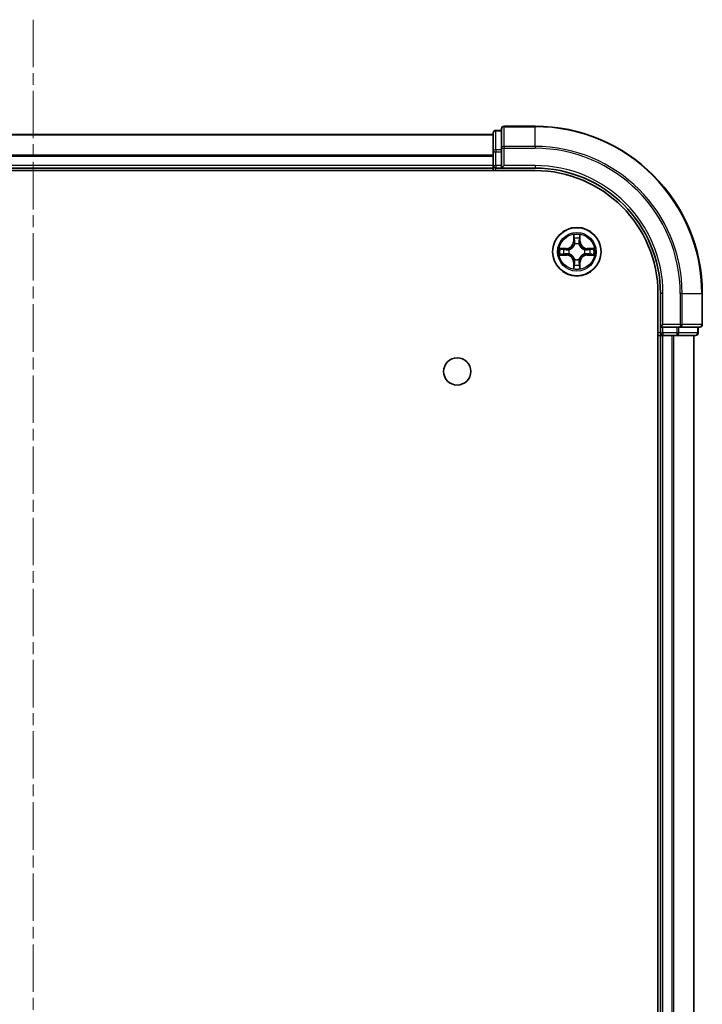
# Model space of a CAD drawing. Units: millimetres. Extents: x 0 to 6968, y 0 to 1405.
# Drawn here: x 1761 to 1843, y 348 to 466 of the extents above; entities that cross this region are included whole.
import ezdxf

# ---------------------------------------------------------------- set-up
doc = ezdxf.new("R2010")
doc.units = ezdxf.units.MM
doc.linetypes.add('CHAIN', pattern=[0.3543, 0.2362, -0.0295, 0.0591, -0.0295])
doc.layers.add('Centerline (ISO)', color=7, linetype='Continuous', lineweight=18, true_color=0x80ffff)
doc.layers.add('Visible (ISO)', color=7, linetype='Continuous', lineweight=35)
doc.layers.add('Visible Narrow (ISO)', color=7, linetype='Continuous', lineweight=25)

msp = doc.modelspace()

# ---------------------------------------------------------------- linework, layer by layer
at = {"layer": 'Centerline (ISO)', "linetype": 'CHAIN', "ltscale": 23.990969}
msp.add_line((1762.5781, 465.5705), (1762.5781, 9.4527), dxfattribs=at)
at = {"layer": 'Visible (ISO)'}
for p, q in [((1817.5781, 451.8433), (1707.5781, 451.8433)), ((1817.5781, 452.0433), (1817.5781, 449.8019)), ((1818.5781, 452.3433), (1817.8781, 452.3433)), ((1818.5781, 452.5433), (1818.5781, 450.2028)), ((1822.5781, 452.8433), (1818.8781, 452.8433)), ((1817.5781, 449.8019), (1817.5781, 448.1433)), ((1818.5781, 450.2028), (1818.5781, 449.8019)), ((1818.5781, 448.1433), (1818.5781, 449.8019)), ((1702.5781, 447.5433), (1822.5781, 447.5433)), ((1707.5781, 447.8433), (1817.5781, 447.8433)), ((1817.5781, 448.1433), (1817.5781, 447.8433)), ((1817.5781, 447.8433), (1817.5781, 447.5433)), ((1817.8781, 447.8433), (1818.5781, 447.8433)), ((1818.5781, 447.8433), (1818.8781, 448.1433)), ((1818.5781, 448.1433), (1818.5781, 447.8433)), ((1818.5781, 447.8433), (1822.5781, 447.8433)), ((1837.2781, 432.8433), (1837.2781, 42.8433)), ((1837.5781, 432.8433), (1837.5781, 428.8433)), ((1842.5781, 429.1433), (1842.5781, 432.8433)), ((1837.8781, 429.1433), (1837.5781, 428.8433)), ((1837.5781, 428.8433), (1837.5781, 428.1433)), ((1837.5781, 428.8433), (1837.8781, 428.8433)), ((1839.5367, 428.8433), (1837.8781, 428.8433)), ((1839.5367, 428.8433), (1839.9376, 428.8433)), ((1839.9376, 428.8433), (1842.2781, 428.8433)), ((1842.0781, 428.1433), (1842.0781, 428.8433)), ((1837.2781, 427.8433), (1837.5781, 427.8433)), ((1837.5781, 427.8433), (1837.8781, 427.8433)), ((1837.5781, 427.8433), (1837.5781, 47.8433)), ((1837.8781, 427.8433), (1838.9376, 427.8433)), ((1838.9376, 427.8433), (1839.1612, 427.8433)), ((1839.1612, 427.8433), (1839.5367, 427.8433)), ((1839.5367, 427.8433), (1841.7781, 427.8433)), ((1841.5781, 47.8433), (1841.5781, 427.8433))]:
    msp.add_line(p, q, dxfattribs=at)
for centre, radius in [((1827.5781, 437.8433), 2.9), ((1813.2781, 423.5433), 1.621)]:
    msp.add_circle(centre, radius, dxfattribs=at)
for centre, radius, start, end in [((1817.8781, 452.0433), 0.3, 90, 180), ((1818.8781, 452.5433), 0.3, 90, 180), ((1822.5781, 432.8433), 20, 0, 90), ((1817.8781, 448.1433), 0.3, 180, 270), ((1822.5781, 432.8433), 15, 0, 90), ((1822.5781, 432.8433), 14.7, 0, 90), ((1842.2781, 429.1433), 0.3, 270, 0), ((1837.8781, 428.1433), 0.3, 180, 270), ((1841.7781, 428.1433), 0.3, 270, 0)]:
    msp.add_arc(centre, radius, start, end, dxfattribs=at)
at = {"layer": 'Visible Narrow (ISO)'}
for p, q in [((1707.5781, 451.7969), (1817.5781, 451.7969)), ((1817.8781, 452.3433), (1817.8781, 452.2738)), ((1817.8781, 450.0324), (1817.8781, 452.2738)), ((1817.8781, 452.2738), (1818.5781, 452.2738)), ((1818.8781, 452.8433), (1818.8781, 452.7738)), ((1818.8781, 452.7738), (1822.5781, 452.7738)), ((1818.8781, 450.4332), (1818.8781, 452.7738)), ((1822.5781, 452.7738), (1822.5781, 452.8433)), ((1822.5781, 450.4332), (1822.5781, 452.7738)), ((1817.5781, 449.4033), (1707.5781, 449.4033)), ((1817.5781, 449.8019), (1817.8781, 449.8019)), ((1817.8781, 450.0324), (1817.8781, 449.8019)), ((1818.5781, 450.0324), (1817.8781, 450.0324)), ((1817.8781, 448.1433), (1817.8781, 449.8019)), ((1817.8781, 449.8019), (1818.5781, 449.8019)), ((1818.5781, 450.2028), (1818.8781, 450.2028)), ((1822.5781, 450.4332), (1818.8781, 450.4332)), ((1818.8781, 450.4332), (1818.8781, 450.2028)), ((1818.8781, 450.2028), (1822.5781, 450.2028)), ((1818.8781, 448.1433), (1818.8781, 450.2028)), ((1822.5781, 450.4332), (1822.5781, 450.2028)), ((1707.5781, 449.2496), (1817.5781, 449.2496)), ((1817.5781, 448.1433), (1707.5781, 448.1433)), ((1817.5781, 448.1433), (1817.8781, 448.1433)), ((1817.8781, 448.1433), (1817.8781, 447.8433)), ((1818.5781, 448.1433), (1817.8781, 448.1433)), ((1817.8781, 447.5433), (1817.8781, 447.8433)), ((1822.5781, 448.1433), (1818.8781, 448.1433)), ((1822.5781, 448.1433), (1822.5781, 447.8433)), ((1827.1876, 439.866), (1827.174, 439.0865)), ((1827.2238, 439.0856), (1827.174, 439.0865)), ((1827.2238, 439.0856), (1827.2324, 439.5757)), ((1827.2238, 439.0856), (1827.2964, 439.0843)), ((1827.9323, 439.0856), (1827.8597, 439.0843)), ((1827.9238, 439.5757), (1827.9323, 439.0856)), ((1827.9323, 439.0856), (1827.9821, 439.0865)), ((1827.9821, 439.0865), (1827.9685, 439.866)), ((1826.3349, 438.2473), (1825.5553, 438.2337)), ((1825.8457, 438.189), (1826.3357, 438.1975)), ((1826.3357, 438.1975), (1826.3349, 438.2473)), ((1826.3357, 438.1975), (1826.337, 438.1249)), ((1826.6412, 438.0898), (1826.6618, 438.0844)), ((1827.337, 438.7596), (1827.3315, 438.7802)), ((1827.8246, 438.7802), (1827.8192, 438.7596)), ((1828.4944, 438.0844), (1828.515, 438.0898)), ((1828.8204, 438.1975), (1828.8191, 438.1249)), ((1828.8204, 438.1975), (1828.8213, 438.2473)), ((1828.8204, 438.1975), (1829.3105, 438.189)), ((1829.6008, 438.2337), (1828.8213, 438.2473)), ((1825.5553, 437.4528), (1826.3349, 437.4392)), ((1826.3357, 437.489), (1825.8457, 437.4976)), ((1826.3357, 437.489), (1826.3349, 437.4392)), ((1826.3357, 437.489), (1826.337, 437.5617)), ((1826.6618, 437.6022), (1826.6412, 437.5968)), ((1827.2238, 436.601), (1827.174, 436.6001)), ((1827.174, 436.6001), (1827.1876, 435.8206)), ((1827.2238, 436.601), (1827.2964, 436.6022)), ((1827.2324, 436.1109), (1827.2238, 436.601)), ((1827.3315, 436.9064), (1827.337, 436.927)), ((1827.8192, 436.927), (1827.8246, 436.9064)), ((1827.9323, 436.601), (1827.8597, 436.6022)), ((1827.9323, 436.601), (1827.9238, 436.1109)), ((1827.9323, 436.601), (1827.9821, 436.6001)), ((1827.9685, 435.8206), (1827.9821, 436.6001)), ((1828.515, 437.5968), (1828.4944, 437.6022)), ((1828.8204, 437.489), (1828.8191, 437.5617)), ((1829.3105, 437.4976), (1828.8204, 437.489)), ((1828.8204, 437.489), (1828.8213, 437.4392)), ((1828.8213, 437.4392), (1829.6008, 437.4528)), ((1837.8781, 432.8433), (1837.5781, 432.8433)), ((1837.8781, 429.1433), (1837.8781, 432.8433)), ((1839.9376, 432.8433), (1839.9376, 429.1433)), ((1840.168, 432.8433), (1839.9376, 432.8433)), ((1840.168, 429.1433), (1840.168, 432.8433)), ((1840.168, 432.8433), (1842.5085, 432.8433)), ((1842.5085, 432.8433), (1842.5085, 429.1433)), ((1842.5085, 432.8433), (1842.5781, 432.8433)), ((1839.9376, 429.1433), (1837.8781, 429.1433)), ((1837.8781, 428.1433), (1837.8781, 428.8433)), ((1839.5367, 428.8433), (1839.5367, 428.1433)), ((1839.7672, 428.1433), (1839.7672, 428.8433)), ((1839.9376, 429.1433), (1839.9376, 428.8433)), ((1839.9376, 429.1433), (1840.168, 429.1433)), ((1842.5085, 429.1433), (1840.168, 429.1433)), ((1842.0085, 428.8433), (1842.0085, 428.1433)), ((1842.5085, 429.1433), (1842.5781, 429.1433)), ((1837.5781, 428.1433), (1837.2781, 428.1433)), ((1837.5781, 428.1433), (1837.8781, 428.1433)), ((1837.8781, 428.1433), (1837.8781, 427.8433)), ((1839.5367, 428.1433), (1837.8781, 428.1433)), ((1837.8781, 47.8433), (1837.8781, 427.8433)), ((1838.9376, 427.8433), (1838.9376, 47.8433)), ((1839.168, 47.8433), (1839.168, 427.8433)), ((1839.5367, 428.1433), (1839.5367, 427.8433)), ((1839.5367, 428.1433), (1839.7672, 428.1433)), ((1842.0085, 428.1433), (1839.7672, 428.1433)), ((1841.5085, 427.8433), (1841.5085, 47.8433)), ((1842.0085, 428.1433), (1842.0781, 428.1433))]:
    msp.add_line(p, q, dxfattribs=at)
for radius in [2.8677, 2.3092, 2.1415]:
    msp.add_circle((1827.5781, 437.8433), radius, dxfattribs=at)
for centre, radius, start, end in [((1822.5781, 432.8433), 19.9305, 0, 90), ((1822.5781, 432.8433), 17.59, 0, 90), ((1822.5781, 432.8433), 17.3595, 0, 90), ((1822.5781, 432.8433), 15.3, 0, 90), ((1826.32, 439.1014), 0.8542, 271, 359), ((1826.32, 439.1014), 0.904, 271, 359), ((1827.5781, 437.8433), 2.0601, 79.074582, 100.925418), ((1827.5781, 437.8433), 1.6122, 79.692479, 100.307521), ((1827.5781, 437.8433), 0.9688, 75.258044, 104.741956), ((1828.8362, 439.1014), 0.904, 181, 269), ((1828.8362, 439.1014), 0.8542, 181, 269), ((1827.5781, 437.8433), 2.0601, 169.074582, 190.925418), ((1827.5781, 437.8433), 1.6122, 169.692479, 190.307521), ((1827.5781, 437.8433), 0.9688, 165.258044, 194.741956), ((1827.5781, 437.8433), 0.9475, 165.258044, 194.741956), ((1827.5781, 437.8433), 0.9475, 75.258044, 104.741956), ((1827.5781, 437.8433), 0.9475, 345.258044, 14.741956), ((1827.5781, 437.8433), 0.9688, 345.258044, 14.741956), ((1827.5781, 437.8433), 1.6122, 349.692479, 10.307521), ((1827.5781, 437.8433), 2.0601, 349.074582, 10.925418), ((1826.32, 436.5852), 0.8542, 1, 89), ((1826.32, 436.5852), 0.904, 1, 89), ((1827.5781, 437.8433), 0.9688, 255.258044, 284.741956), ((1827.5781, 437.8433), 0.9475, 255.258044, 284.741956), ((1828.8362, 436.5852), 0.904, 91, 179), ((1828.8362, 436.5852), 0.8542, 91, 179), ((1827.5781, 437.8433), 2.0601, 259.074582, 280.925418), ((1827.5781, 437.8433), 1.6122, 259.692479, 280.307521)]:
    msp.add_arc(centre, radius, start, end, dxfattribs=at)
for centre, major_axis, ratio, start_param, end_param in [((1817.8781, 452.0433), (-0.3, 0), 0.76822128, 4.71238898, 6.28318531), ((1818.8781, 452.5433), (-0.3, 0), 0.76822128, 4.71238898, 6.28318531), ((1817.8781, 449.8019), (-0.3, 0), 0.76822128, 4.71238898, 6.28318531), ((1818.8781, 450.2028), (-0.3, 0), 0.76822128, 4.71238898, 6.28318531), ((1827.2822, 439.5748), (-0.05, -0.002), 0.54850665, 4.7835784, 6.17876057), ((1827.2976, 439.3854), (-0.0494, -0.008), 0.89574018, 4.73044269, 6.08586581), ((1827.3463, 439.0835), (-0.0494, -0.008), 0.89572054, 4.73483766, 6.08588361), ((1827.8099, 439.0835), (0.0494, -0.008), 0.89572054, 0.1973017, 1.54834765), ((1827.8585, 439.3854), (0.0494, -0.008), 0.89574018, 0.19731949, 1.55274262), ((1827.874, 439.5748), (0.05, -0.002), 0.54850665, 0.10442473, 1.4996069), ((1825.8466, 438.1392), (0.002, 0.05), 0.54850665, 0.10442473, 1.4996069), ((1826.036, 438.1237), (0.008, 0.0494), 0.89574018, 0.19731949, 1.55274262), ((1826.3379, 438.0751), (0.008, 0.0494), 0.89572054, 0.1973017, 1.54834765), ((1826.6845, 438.0784), (-0.0091, 0.0492), 0.87684641, 0.18229136, 1.17990219), ((1826.6845, 438.0784), (-0.0149, 0.0477), 0.41070123, 0.09573579, 1.31868747), ((1827.3429, 438.7369), (-0.0492, 0.0091), 0.87684642, 5.10328313, 6.10089396), ((1827.3429, 438.7369), (-0.0477, 0.0149), 0.41070123, 4.96449783, 6.18744952), ((1827.8132, 438.7369), (0.0477, 0.0149), 0.41070123, 0.09573579, 1.31868747), ((1827.8132, 438.7369), (0.0492, 0.0091), 0.87684641, 0.18229136, 1.17990219), ((1828.4717, 438.0784), (0.0091, 0.0492), 0.87684642, 5.10328313, 6.10089396), ((1828.4717, 438.0784), (0.0149, 0.0477), 0.41070123, 4.96449783, 6.18744952), ((1828.8183, 438.0751), (-0.008, 0.0494), 0.89572054, 4.73483766, 6.08588361), ((1829.1202, 438.1237), (-0.008, 0.0494), 0.89574018, 4.73044269, 6.08586581), ((1829.3096, 438.1392), (-0.002, 0.05), 0.54850665, 4.7835784, 6.17876057), ((1825.8466, 437.5474), (0.002, -0.05), 0.54850665, 4.7835784, 6.17876057), ((1826.036, 437.5628), (0.008, -0.0494), 0.89574018, 4.73044269, 6.08586581), ((1826.3379, 437.6115), (0.008, -0.0494), 0.89572054, 4.73483766, 6.08588361), ((1826.6845, 437.6082), (-0.0091, -0.0492), 0.87684642, 5.10328313, 6.10089396), ((1826.6845, 437.6082), (-0.0149, -0.0477), 0.41070123, 4.96449783, 6.18744952), ((1827.3429, 436.9497), (-0.0492, -0.0091), 0.87684641, 0.18229136, 1.17990219), ((1827.3429, 436.9497), (-0.0477, -0.0149), 0.41070123, 0.09573579, 1.31868747), ((1827.3463, 436.6031), (-0.0494, 0.008), 0.89572054, 0.1973017, 1.54834765), ((1827.8099, 436.6031), (0.0494, 0.008), 0.89572054, 4.73483766, 6.08588361), ((1827.8132, 436.9497), (0.0477, -0.0149), 0.41070123, 4.96449783, 6.18744952), ((1827.8132, 436.9497), (0.0492, -0.0091), 0.87684642, 5.10328313, 6.10089396), ((1828.4717, 437.6082), (0.0149, -0.0477), 0.41070123, 0.09573579, 1.31868747), ((1828.4717, 437.6082), (0.0091, -0.0492), 0.87684641, 0.18229136, 1.17990219), ((1828.8183, 437.6115), (-0.008, -0.0494), 0.89572054, 0.1973017, 1.54834765), ((1829.1202, 437.5628), (-0.008, -0.0494), 0.89574018, 0.19731949, 1.55274262), ((1829.3096, 437.5474), (-0.002, -0.05), 0.54850665, 0.10442473, 1.4996069), ((1827.2822, 436.1118), (-0.05, 0.002), 0.54850665, 0.10442473, 1.4996069), ((1827.2976, 436.3012), (-0.0494, 0.008), 0.89574018, 0.19731949, 1.55274262), ((1827.8585, 436.3012), (0.0494, 0.008), 0.89574018, 4.73044269, 6.08586581), ((1827.874, 436.1118), (0.05, 0.002), 0.54850665, 4.7835784, 6.17876057), ((1839.9376, 429.1433), (0, -0.3), 0.76822128, 0, 1.57079633), ((1842.2781, 429.1433), (0, -0.3), 0.76822128, 0, 1.57079633), ((1839.5367, 428.1433), (0, -0.3), 0.76822128, 0, 1.57079633), ((1841.7781, 428.1433), (0, -0.3), 0.76822128, 0, 1.57079633)]:
    msp.add_ellipse(centre, major_axis=major_axis, ratio=ratio, start_param=start_param, end_param=end_param, dxfattribs=at)
for points, knots in [([(1827.2775, 439.602), (1827.2771, 439.6171), (1827.2751, 439.6325), (1827.2665, 439.6735), (1827.2584, 439.6991), (1827.2403, 439.7478), (1827.2306, 439.7708), (1827.2098, 439.818), (1827.1987, 439.8421), (1827.1876, 439.866)], [0, 0, 0, 0, 0.0059340385, 0.0059340385, 0.0154285, 0.0154285, 0.0237449879, 0.0237449879, 0.0323943032, 0.0323943032, 0.0323943032, 0.0323943032]), ([(1827.1876, 439.866), (1827.1932, 439.8397), (1827.1987, 439.8132), (1827.2091, 439.7613), (1827.2139, 439.7359), (1827.2229, 439.6823), (1827.2269, 439.6542), (1827.2312, 439.6092), (1827.2322, 439.5922), (1827.2324, 439.5757)], [-0.0323943032, -0.0323943032, -0.0323943032, -0.0323943032, -0.0237449879, -0.0237449879, -0.0154285, -0.0154285, -0.0059340385, -0.0059340385, 0, 0, 0, 0]), ([(1827.2324, 439.5757), (1827.234, 439.5353), (1827.2361, 439.4985), (1827.2413, 439.4345), (1827.2444, 439.4074), (1827.2478, 439.3862)], [0, 0, 0, 0, 0.014491423, 0.014491423, 0.0289828459, 0.0289828459, 0.0289828459, 0.0289828459]), ([(1827.2478, 439.3862), (1827.2559, 439.3359), (1827.264, 439.2856), (1827.2802, 439.185), (1827.2883, 439.1347), (1827.2964, 439.0843)], [0, 0, 0, 0, 0.0343899271, 0.0343899271, 0.0687798542, 0.0687798542, 0.0687798542, 0.0687798542]), ([(1827.2896, 439.4294), (1827.2865, 439.4487), (1827.284, 439.4734), (1827.2799, 439.5316), (1827.2784, 439.5652), (1827.2775, 439.602)], [-0.0289828459, -0.0289828459, -0.0289828459, -0.0289828459, -0.014491423, -0.014491423, 0, 0, 0, 0]), ([(1827.338, 439.1275), (1827.33, 439.1778), (1827.3219, 439.2282), (1827.3058, 439.3288), (1827.2977, 439.3791), (1827.2896, 439.4294)], [-0.0687798542, -0.0687798542, -0.0687798542, -0.0687798542, -0.0343899271, -0.0343899271, 0, 0, 0, 0]), ([(1827.2964, 439.0843), (1827.3081, 439.0159), (1827.3127, 438.9463), (1827.3076, 438.8351), (1827.3033, 438.7948), (1827.296, 438.7536)], [0, 0, 0, 0, 0.0491206273, 0.0491206273, 0.0764653604, 0.0764653604, 0.0764653604, 0.0764653604]), ([(1827.3315, 438.7802), (1827.3403, 438.8235), (1827.3458, 438.8658), (1827.3534, 438.9825), (1827.3495, 439.0556), (1827.338, 439.1275)], [-0.0764653604, -0.0764653604, -0.0764653604, -0.0764653604, -0.0491206273, -0.0491206273, 0, 0, 0, 0]), ([(1827.8181, 439.1275), (1827.8066, 439.0556), (1827.8028, 438.9825), (1827.8104, 438.8658), (1827.8158, 438.8235), (1827.8246, 438.7802)], [-0.0982412545, -0.0982412545, -0.0982412545, -0.0982412545, -0.0491206273, -0.0491206273, -0.0217758941, -0.0217758941, -0.0217758941, -0.0217758941]), ([(1827.8665, 439.4294), (1827.8585, 439.3791), (1827.8504, 439.3288), (1827.8342, 439.2282), (1827.8262, 439.1778), (1827.8181, 439.1275)], [-0.0687798542, -0.0687798542, -0.0687798542, -0.0687798542, -0.0343899271, -0.0343899271, 0, 0, 0, 0]), ([(1827.8601, 438.7536), (1827.8529, 438.7948), (1827.8486, 438.8351), (1827.8435, 438.9463), (1827.848, 439.0159), (1827.8597, 439.0843)], [0.0217758941, 0.0217758941, 0.0217758941, 0.0217758941, 0.0491206273, 0.0491206273, 0.0982412545, 0.0982412545, 0.0982412545, 0.0982412545]), ([(1827.8597, 439.0843), (1827.8678, 439.1347), (1827.8759, 439.185), (1827.8921, 439.2856), (1827.9002, 439.3359), (1827.9083, 439.3862)], [0, 0, 0, 0, 0.0343899271, 0.0343899271, 0.0687798542, 0.0687798542, 0.0687798542, 0.0687798542]), ([(1827.8786, 439.602), (1827.8777, 439.5654), (1827.8762, 439.5321), (1827.8722, 439.4737), (1827.8696, 439.4488), (1827.8665, 439.4294)], [-0.0289828459, -0.0289828459, -0.0289828459, -0.0289828459, -0.0145850634, -0.0145850634, 0, 0, 0, 0]), ([(1827.9685, 439.866), (1827.955, 439.8369), (1827.9414, 439.8074), (1827.9128, 439.7409), (1827.8985, 439.7042), (1827.8831, 439.6455), (1827.8791, 439.6233), (1827.8786, 439.602)], [-0.0003383294, -0.0003383294, -0.0003383294, -0.0003383294, 0.0102009359, 0.0102009359, 0.0236501899, 0.0236501899, 0.0320559737, 0.0320559737, 0.0320559737, 0.0320559737]), ([(1827.9083, 439.3862), (1827.9118, 439.4076), (1827.9148, 439.4349), (1827.92, 439.499), (1827.9222, 439.5356), (1827.9238, 439.5757)], [0, 0, 0, 0, 0.0145850634, 0.0145850634, 0.0289828459, 0.0289828459, 0.0289828459, 0.0289828459]), ([(1827.9238, 439.5757), (1827.924, 439.5991), (1827.926, 439.6235), (1827.9336, 439.6879), (1827.9407, 439.7283), (1827.955, 439.8015), (1827.9618, 439.8339), (1827.9685, 439.866)], [-0.0320559737, -0.0320559737, -0.0320559737, -0.0320559737, -0.0236501899, -0.0236501899, -0.0102009359, -0.0102009359, 0.0003383294, 0.0003383294, 0.0003383294, 0.0003383294]), ([(1825.8457, 438.189), (1825.8223, 438.1892), (1825.7979, 438.1912), (1825.7335, 438.1988), (1825.693, 438.2059), (1825.6198, 438.2202), (1825.5874, 438.227), (1825.5553, 438.2337)], [-0.0320559737, -0.0320559737, -0.0320559737, -0.0320559737, -0.0236501899, -0.0236501899, -0.0102009359, -0.0102009359, 0.0003383294, 0.0003383294, 0.0003383294, 0.0003383294]), ([(1825.5553, 438.2337), (1825.5845, 438.2203), (1825.6139, 438.2066), (1825.6805, 438.178), (1825.7172, 438.1637), (1825.7758, 438.1483), (1825.798, 438.1444), (1825.8194, 438.1438)], [-0.0003383294, -0.0003383294, -0.0003383294, -0.0003383294, 0.0102009359, 0.0102009359, 0.0236501899, 0.0236501899, 0.0320559737, 0.0320559737, 0.0320559737, 0.0320559737]), ([(1825.8194, 438.1438), (1825.8559, 438.1429), (1825.8893, 438.1414), (1825.9476, 438.1374), (1825.9725, 438.1348), (1825.9919, 438.1318)], [-0.0289828459, -0.0289828459, -0.0289828459, -0.0289828459, -0.0145850634, -0.0145850634, 0, 0, 0, 0]), ([(1826.0351, 438.1735), (1826.0138, 438.177), (1825.9865, 438.1801), (1825.9224, 438.1853), (1825.8858, 438.1874), (1825.8457, 438.189)], [0, 0, 0, 0, 0.0145850634, 0.0145850634, 0.0289828459, 0.0289828459, 0.0289828459, 0.0289828459]), ([(1825.9919, 438.1318), (1826.0422, 438.1237), (1826.0926, 438.1156), (1826.1932, 438.0995), (1826.2435, 438.0914), (1826.2938, 438.0833)], [-0.0687798542, -0.0687798542, -0.0687798542, -0.0687798542, -0.0343899271, -0.0343899271, 0, 0, 0, 0]), ([(1826.337, 438.1249), (1826.2867, 438.133), (1826.2364, 438.1411), (1826.1357, 438.1573), (1826.0854, 438.1654), (1826.0351, 438.1735)], [0, 0, 0, 0, 0.0343899271, 0.0343899271, 0.0687798542, 0.0687798542, 0.0687798542, 0.0687798542]), ([(1826.2938, 438.0833), (1826.3657, 438.0718), (1826.4389, 438.068), (1826.5555, 438.0756), (1826.5978, 438.081), (1826.6412, 438.0898)], [-0.0982412545, -0.0982412545, -0.0982412545, -0.0982412545, -0.0491206273, -0.0491206273, -0.0217758941, -0.0217758941, -0.0217758941, -0.0217758941]), ([(1826.6678, 438.1253), (1826.6265, 438.1181), (1826.5862, 438.1138), (1826.4751, 438.1087), (1826.4054, 438.1133), (1826.337, 438.1249)], [0.0217758941, 0.0217758941, 0.0217758941, 0.0217758941, 0.0491206273, 0.0491206273, 0.0982412545, 0.0982412545, 0.0982412545, 0.0982412545]), ([(1826.6618, 438.0844), (1826.6777, 438.0896), (1826.6935, 438.0951), (1826.7895, 438.1317), (1826.8686, 438.1733), (1826.9913, 438.2612), (1827.037, 438.2999), (1827.0792, 438.3421), (1827.1215, 438.3844), (1827.1601, 438.4301), (1827.248, 438.5527), (1827.2897, 438.6318), (1827.3262, 438.7278), (1827.3318, 438.7437), (1827.337, 438.7596)], [-0.174866013, -0.174866013, -0.174866013, -0.174866013, -0.16940495, -0.16940495, -0.141674077, -0.141674077, -0.124342281, -0.124342281, -0.124342281, -0.107010485, -0.107010485, -0.079279611, -0.079279611, -0.073818549, -0.073818549, -0.073818549, -0.073818549]), ([(1827.296, 438.7536), (1827.2913, 438.7385), (1827.2862, 438.7234), (1827.253, 438.6322), (1827.2152, 438.5572), (1827.135, 438.4422), (1827.0996, 438.3997), (1827.0606, 438.3607), (1827.0216, 438.3217), (1826.9791, 438.2864), (1826.8641, 438.2062), (1826.7892, 438.1683), (1826.6979, 438.1351), (1826.6829, 438.13), (1826.6678, 438.1253)], [0.073818549, 0.073818549, 0.073818549, 0.073818549, 0.079279611, 0.079279611, 0.107010485, 0.107010485, 0.124342281, 0.124342281, 0.124342281, 0.141674077, 0.141674077, 0.16940495, 0.16940495, 0.174866013, 0.174866013, 0.174866013, 0.174866013]), ([(1827.8192, 438.7596), (1827.8243, 438.7437), (1827.8299, 438.7278), (1827.8664, 438.6318), (1827.9081, 438.5527), (1827.996, 438.4301), (1828.0347, 438.3844), (1828.0769, 438.3421), (1828.1192, 438.2999), (1828.1648, 438.2612), (1828.2875, 438.1733), (1828.3666, 438.1317), (1828.4626, 438.0951), (1828.4785, 438.0896), (1828.4944, 438.0844)], [-0.174866013, -0.174866013, -0.174866013, -0.174866013, -0.16940495, -0.16940495, -0.141674077, -0.141674077, -0.124342281, -0.124342281, -0.124342281, -0.107010485, -0.107010485, -0.079279611, -0.079279611, -0.073818549, -0.073818549, -0.073818549, -0.073818549]), ([(1828.4884, 438.1253), (1828.4733, 438.13), (1828.4582, 438.1351), (1828.3669, 438.1683), (1828.292, 438.2062), (1828.177, 438.2864), (1828.1345, 438.3217), (1828.0955, 438.3607), (1828.0565, 438.3997), (1828.0212, 438.4422), (1827.941, 438.5572), (1827.9031, 438.6322), (1827.8699, 438.7234), (1827.8648, 438.7385), (1827.8601, 438.7536)], [0.073818549, 0.073818549, 0.073818549, 0.073818549, 0.079279611, 0.079279611, 0.107010485, 0.107010485, 0.124342281, 0.124342281, 0.124342281, 0.141674077, 0.141674077, 0.16940495, 0.16940495, 0.174866013, 0.174866013, 0.174866013, 0.174866013]), ([(1828.8191, 438.1249), (1828.7507, 438.1133), (1828.681, 438.1087), (1828.5699, 438.1138), (1828.5296, 438.1181), (1828.4884, 438.1253)], [0, 0, 0, 0, 0.0491206273, 0.0491206273, 0.0764653604, 0.0764653604, 0.0764653604, 0.0764653604]), ([(1828.515, 438.0898), (1828.5583, 438.081), (1828.6006, 438.0756), (1828.7173, 438.068), (1828.7904, 438.0718), (1828.8623, 438.0833)], [-0.0764653604, -0.0764653604, -0.0764653604, -0.0764653604, -0.0491206273, -0.0491206273, 0, 0, 0, 0]), ([(1829.121, 438.1735), (1829.0707, 438.1654), (1829.0204, 438.1573), (1828.9198, 438.1411), (1828.8694, 438.133), (1828.8191, 438.1249)], [0, 0, 0, 0, 0.0343899271, 0.0343899271, 0.0687798542, 0.0687798542, 0.0687798542, 0.0687798542]), ([(1828.8623, 438.0833), (1828.9126, 438.0914), (1828.9629, 438.0995), (1829.0636, 438.1156), (1829.1139, 438.1237), (1829.1642, 438.1318)], [-0.0687798542, -0.0687798542, -0.0687798542, -0.0687798542, -0.0343899271, -0.0343899271, 0, 0, 0, 0]), ([(1829.3105, 438.189), (1829.2701, 438.1874), (1829.2333, 438.1852), (1829.1693, 438.18), (1829.1422, 438.177), (1829.121, 438.1735)], [0, 0, 0, 0, 0.014491423, 0.014491423, 0.0289828459, 0.0289828459, 0.0289828459, 0.0289828459]), ([(1829.1642, 438.1318), (1829.1835, 438.1348), (1829.2082, 438.1374), (1829.2664, 438.1414), (1829.3, 438.1429), (1829.3368, 438.1438)], [-0.0289828459, -0.0289828459, -0.0289828459, -0.0289828459, -0.014491423, -0.014491423, 0, 0, 0, 0]), ([(1829.6008, 438.2337), (1829.5745, 438.2282), (1829.5479, 438.2226), (1829.496, 438.2122), (1829.4707, 438.2074), (1829.4171, 438.1984), (1829.389, 438.1944), (1829.344, 438.1902), (1829.327, 438.1892), (1829.3105, 438.189)], [-0.0323943032, -0.0323943032, -0.0323943032, -0.0323943032, -0.0237449879, -0.0237449879, -0.0154285, -0.0154285, -0.0059340385, -0.0059340385, 0, 0, 0, 0]), ([(1829.3368, 438.1438), (1829.3518, 438.1442), (1829.3673, 438.1463), (1829.4083, 438.1548), (1829.4339, 438.163), (1829.4826, 438.1811), (1829.5056, 438.1907), (1829.5528, 438.2115), (1829.5769, 438.2227), (1829.6008, 438.2337)], [0, 0, 0, 0, 0.0059340385, 0.0059340385, 0.0154285, 0.0154285, 0.0237449879, 0.0237449879, 0.0323943032, 0.0323943032, 0.0323943032, 0.0323943032]), ([(1825.8194, 437.5427), (1825.8043, 437.5424), (1825.7888, 437.5403), (1825.7479, 437.5318), (1825.7222, 437.5236), (1825.6736, 437.5055), (1825.6505, 437.4958), (1825.6034, 437.475), (1825.5793, 437.4639), (1825.5553, 437.4528)], [0, 0, 0, 0, 0.0059340385, 0.0059340385, 0.0154285, 0.0154285, 0.0237449879, 0.0237449879, 0.0323943032, 0.0323943032, 0.0323943032, 0.0323943032]), ([(1825.5553, 437.4528), (1825.5817, 437.4584), (1825.6082, 437.464), (1825.6601, 437.4743), (1825.6855, 437.4791), (1825.739, 437.4881), (1825.7672, 437.4922), (1825.8122, 437.4964), (1825.8292, 437.4974), (1825.8457, 437.4976)], [-0.0323943032, -0.0323943032, -0.0323943032, -0.0323943032, -0.0237449879, -0.0237449879, -0.0154285, -0.0154285, -0.0059340385, -0.0059340385, 0, 0, 0, 0]), ([(1825.9919, 437.5548), (1825.9726, 437.5518), (1825.948, 437.5492), (1825.8897, 437.5451), (1825.8561, 437.5437), (1825.8194, 437.5427)], [-0.0289828459, -0.0289828459, -0.0289828459, -0.0289828459, -0.014491423, -0.014491423, 0, 0, 0, 0]), ([(1825.8457, 437.4976), (1825.886, 437.4992), (1825.9229, 437.5013), (1825.9868, 437.5065), (1826.0139, 437.5096), (1826.0351, 437.513)], [0, 0, 0, 0, 0.014491423, 0.014491423, 0.0289828459, 0.0289828459, 0.0289828459, 0.0289828459]), ([(1826.2938, 437.6032), (1826.2435, 437.5952), (1826.1932, 437.5871), (1826.0926, 437.571), (1826.0422, 437.5629), (1825.9919, 437.5548)], [-0.0687798542, -0.0687798542, -0.0687798542, -0.0687798542, -0.0343899271, -0.0343899271, 0, 0, 0, 0]), ([(1826.0351, 437.513), (1826.0854, 437.5211), (1826.1357, 437.5292), (1826.2364, 437.5455), (1826.2867, 437.5536), (1826.337, 437.5617)], [0, 0, 0, 0, 0.0343899271, 0.0343899271, 0.0687798542, 0.0687798542, 0.0687798542, 0.0687798542]), ([(1826.6412, 437.5968), (1826.5978, 437.6056), (1826.5555, 437.611), (1826.4389, 437.6186), (1826.3657, 437.6148), (1826.2938, 437.6032)], [-0.0764653604, -0.0764653604, -0.0764653604, -0.0764653604, -0.0491206273, -0.0491206273, 0, 0, 0, 0]), ([(1826.337, 437.5617), (1826.4054, 437.5733), (1826.4751, 437.5779), (1826.5862, 437.5728), (1826.6265, 437.5685), (1826.6678, 437.5612)], [0, 0, 0, 0, 0.0491206273, 0.0491206273, 0.0764653604, 0.0764653604, 0.0764653604, 0.0764653604]), ([(1827.337, 436.927), (1827.3318, 436.9429), (1827.3262, 436.9587), (1827.2897, 437.0547), (1827.248, 437.1339), (1827.1601, 437.2565), (1827.1215, 437.3022), (1827.0792, 437.3444), (1827.037, 437.3867), (1826.9913, 437.4254), (1826.8686, 437.5132), (1826.7895, 437.5549), (1826.6935, 437.5914), (1826.6777, 437.597), (1826.6618, 437.6022)], [-0.174866013, -0.174866013, -0.174866013, -0.174866013, -0.16940495, -0.16940495, -0.141674077, -0.141674077, -0.124342281, -0.124342281, -0.124342281, -0.107010485, -0.107010485, -0.079279611, -0.079279611, -0.073818549, -0.073818549, -0.073818549, -0.073818549]), ([(1826.6678, 437.5612), (1826.6829, 437.5565), (1826.6979, 437.5515), (1826.7892, 437.5183), (1826.8641, 437.4804), (1826.9791, 437.4002), (1827.0216, 437.3648), (1827.0606, 437.3258), (1827.0996, 437.2868), (1827.135, 437.2443), (1827.2152, 437.1294), (1827.253, 437.0544), (1827.2862, 436.9632), (1827.2913, 436.9481), (1827.296, 436.933)], [0.073818549, 0.073818549, 0.073818549, 0.073818549, 0.079279611, 0.079279611, 0.107010485, 0.107010485, 0.124342281, 0.124342281, 0.124342281, 0.141674077, 0.141674077, 0.16940495, 0.16940495, 0.174866013, 0.174866013, 0.174866013, 0.174866013]), ([(1827.2964, 436.6022), (1827.2883, 436.5519), (1827.2802, 436.5016), (1827.264, 436.401), (1827.2559, 436.3506), (1827.2478, 436.3003)], [0, 0, 0, 0, 0.0343899271, 0.0343899271, 0.0687798542, 0.0687798542, 0.0687798542, 0.0687798542]), ([(1827.2896, 436.2571), (1827.2977, 436.3074), (1827.3058, 436.3578), (1827.3219, 436.4584), (1827.33, 436.5087), (1827.338, 436.5591)], [-0.0687798542, -0.0687798542, -0.0687798542, -0.0687798542, -0.0343899271, -0.0343899271, 0, 0, 0, 0]), ([(1827.296, 436.933), (1827.3033, 436.8918), (1827.3076, 436.8515), (1827.3127, 436.7403), (1827.3081, 436.6706), (1827.2964, 436.6022)], [0.0217758941, 0.0217758941, 0.0217758941, 0.0217758941, 0.0491206273, 0.0491206273, 0.0982412545, 0.0982412545, 0.0982412545, 0.0982412545]), ([(1827.338, 436.5591), (1827.3495, 436.631), (1827.3534, 436.7041), (1827.3458, 436.8208), (1827.3403, 436.8631), (1827.3315, 436.9064)], [-0.0982412545, -0.0982412545, -0.0982412545, -0.0982412545, -0.0491206273, -0.0491206273, -0.0217758941, -0.0217758941, -0.0217758941, -0.0217758941]), ([(1827.8246, 436.9064), (1827.8158, 436.8631), (1827.8104, 436.8208), (1827.8028, 436.7041), (1827.8066, 436.631), (1827.8181, 436.5591)], [-0.0764653604, -0.0764653604, -0.0764653604, -0.0764653604, -0.0491206273, -0.0491206273, 0, 0, 0, 0]), ([(1827.8181, 436.5591), (1827.8262, 436.5087), (1827.8342, 436.4584), (1827.8504, 436.3578), (1827.8585, 436.3074), (1827.8665, 436.2571)], [-0.0687798542, -0.0687798542, -0.0687798542, -0.0687798542, -0.0343899271, -0.0343899271, 0, 0, 0, 0]), ([(1828.4944, 437.6022), (1828.4785, 437.597), (1828.4626, 437.5914), (1828.3666, 437.5549), (1828.2875, 437.5132), (1828.1648, 437.4254), (1828.1192, 437.3867), (1828.0769, 437.3444), (1828.0347, 437.3022), (1827.996, 437.2565), (1827.9081, 437.1339), (1827.8664, 437.0547), (1827.8299, 436.9587), (1827.8243, 436.9429), (1827.8192, 436.927)], [-0.174866013, -0.174866013, -0.174866013, -0.174866013, -0.16940495, -0.16940495, -0.141674077, -0.141674077, -0.124342281, -0.124342281, -0.124342281, -0.107010485, -0.107010485, -0.079279611, -0.079279611, -0.073818549, -0.073818549, -0.073818549, -0.073818549]), ([(1827.8597, 436.6022), (1827.848, 436.6706), (1827.8435, 436.7403), (1827.8486, 436.8515), (1827.8529, 436.8918), (1827.8601, 436.933)], [0, 0, 0, 0, 0.0491206273, 0.0491206273, 0.0764653604, 0.0764653604, 0.0764653604, 0.0764653604]), ([(1827.9083, 436.3003), (1827.9002, 436.3506), (1827.8921, 436.401), (1827.8759, 436.5016), (1827.8678, 436.5519), (1827.8597, 436.6022)], [0, 0, 0, 0, 0.0343899271, 0.0343899271, 0.0687798542, 0.0687798542, 0.0687798542, 0.0687798542]), ([(1827.8601, 436.933), (1827.8648, 436.9481), (1827.8699, 436.9632), (1827.9031, 437.0544), (1827.941, 437.1294), (1828.0212, 437.2443), (1828.0565, 437.2868), (1828.0955, 437.3258), (1828.1345, 437.3648), (1828.177, 437.4002), (1828.292, 437.4804), (1828.3669, 437.5183), (1828.4582, 437.5515), (1828.4733, 437.5565), (1828.4884, 437.5612)], [0.073818549, 0.073818549, 0.073818549, 0.073818549, 0.079279611, 0.079279611, 0.107010485, 0.107010485, 0.124342281, 0.124342281, 0.124342281, 0.141674077, 0.141674077, 0.16940495, 0.16940495, 0.174866013, 0.174866013, 0.174866013, 0.174866013]), ([(1828.4884, 437.5612), (1828.5296, 437.5685), (1828.5699, 437.5728), (1828.681, 437.5779), (1828.7507, 437.5733), (1828.8191, 437.5617)], [0.0217758941, 0.0217758941, 0.0217758941, 0.0217758941, 0.0491206273, 0.0491206273, 0.0982412545, 0.0982412545, 0.0982412545, 0.0982412545]), ([(1828.8623, 437.6032), (1828.7904, 437.6148), (1828.7173, 437.6186), (1828.6006, 437.611), (1828.5583, 437.6056), (1828.515, 437.5968)], [-0.0982412545, -0.0982412545, -0.0982412545, -0.0982412545, -0.0491206273, -0.0491206273, -0.0217758941, -0.0217758941, -0.0217758941, -0.0217758941]), ([(1828.8191, 437.5617), (1828.8694, 437.5536), (1828.9198, 437.5455), (1829.0204, 437.5292), (1829.0707, 437.5211), (1829.121, 437.513)], [0, 0, 0, 0, 0.0343899271, 0.0343899271, 0.0687798542, 0.0687798542, 0.0687798542, 0.0687798542]), ([(1829.1642, 437.5548), (1829.1139, 437.5629), (1829.0636, 437.571), (1828.9629, 437.5871), (1828.9126, 437.5952), (1828.8623, 437.6032)], [-0.0687798542, -0.0687798542, -0.0687798542, -0.0687798542, -0.0343899271, -0.0343899271, 0, 0, 0, 0]), ([(1829.121, 437.513), (1829.1424, 437.5096), (1829.1697, 437.5065), (1829.2337, 437.5013), (1829.2704, 437.4992), (1829.3105, 437.4976)], [0, 0, 0, 0, 0.0145850634, 0.0145850634, 0.0289828459, 0.0289828459, 0.0289828459, 0.0289828459]), ([(1829.3368, 437.5427), (1829.3002, 437.5437), (1829.2669, 437.5451), (1829.2085, 437.5492), (1829.1836, 437.5517), (1829.1642, 437.5548)], [-0.0289828459, -0.0289828459, -0.0289828459, -0.0289828459, -0.0145850634, -0.0145850634, 0, 0, 0, 0]), ([(1829.3105, 437.4976), (1829.3339, 437.4973), (1829.3582, 437.4954), (1829.4227, 437.4878), (1829.4631, 437.4807), (1829.5363, 437.4664), (1829.5687, 437.4596), (1829.6008, 437.4528)], [-0.0320559737, -0.0320559737, -0.0320559737, -0.0320559737, -0.0236501899, -0.0236501899, -0.0102009359, -0.0102009359, 0.0003383294, 0.0003383294, 0.0003383294, 0.0003383294]), ([(1829.6008, 437.4528), (1829.5717, 437.4663), (1829.5422, 437.4799), (1829.4757, 437.5085), (1829.4389, 437.5228), (1829.3803, 437.5382), (1829.3581, 437.5422), (1829.3368, 437.5427)], [-0.0003383294, -0.0003383294, -0.0003383294, -0.0003383294, 0.0102009359, 0.0102009359, 0.0236501899, 0.0236501899, 0.0320559737, 0.0320559737, 0.0320559737, 0.0320559737]), ([(1827.2324, 436.1109), (1827.2321, 436.0875), (1827.2302, 436.0631), (1827.2225, 435.9987), (1827.2154, 435.9583), (1827.2012, 435.885), (1827.1944, 435.8526), (1827.1876, 435.8206)], [-0.0320559737, -0.0320559737, -0.0320559737, -0.0320559737, -0.0236501899, -0.0236501899, -0.0102009359, -0.0102009359, 0.0003383294, 0.0003383294, 0.0003383294, 0.0003383294]), ([(1827.1876, 435.8206), (1827.2011, 435.8497), (1827.2147, 435.8791), (1827.2433, 435.9457), (1827.2576, 435.9824), (1827.273, 436.041), (1827.277, 436.0632), (1827.2775, 436.0846)], [-0.0003383294, -0.0003383294, -0.0003383294, -0.0003383294, 0.0102009359, 0.0102009359, 0.0236501899, 0.0236501899, 0.0320559737, 0.0320559737, 0.0320559737, 0.0320559737]), ([(1827.2478, 436.3003), (1827.2444, 436.279), (1827.2413, 436.2517), (1827.2361, 436.1876), (1827.234, 436.151), (1827.2324, 436.1109)], [0, 0, 0, 0, 0.0145850634, 0.0145850634, 0.0289828459, 0.0289828459, 0.0289828459, 0.0289828459]), ([(1827.2775, 436.0846), (1827.2784, 436.1211), (1827.2799, 436.1545), (1827.2839, 436.2129), (1827.2865, 436.2377), (1827.2896, 436.2571)], [-0.0289828459, -0.0289828459, -0.0289828459, -0.0289828459, -0.0145850634, -0.0145850634, 0, 0, 0, 0]), ([(1827.8665, 436.2571), (1827.8696, 436.2378), (1827.8722, 436.2132), (1827.8762, 436.1549), (1827.8777, 436.1214), (1827.8786, 436.0846)], [-0.0289828459, -0.0289828459, -0.0289828459, -0.0289828459, -0.014491423, -0.014491423, 0, 0, 0, 0]), ([(1827.8786, 436.0846), (1827.879, 436.0695), (1827.8811, 436.054), (1827.8896, 436.0131), (1827.8978, 435.9875), (1827.9159, 435.9388), (1827.9255, 435.9157), (1827.9463, 435.8686), (1827.9575, 435.8445), (1827.9685, 435.8206)], [0, 0, 0, 0, 0.0059340385, 0.0059340385, 0.0154285, 0.0154285, 0.0237449879, 0.0237449879, 0.0323943032, 0.0323943032, 0.0323943032, 0.0323943032]), ([(1827.9238, 436.1109), (1827.9221, 436.1513), (1827.92, 436.1881), (1827.9148, 436.252), (1827.9117, 436.2791), (1827.9083, 436.3003)], [0, 0, 0, 0, 0.014491423, 0.014491423, 0.0289828459, 0.0289828459, 0.0289828459, 0.0289828459]), ([(1827.9685, 435.8206), (1827.963, 435.8469), (1827.9574, 435.8734), (1827.947, 435.9253), (1827.9422, 435.9507), (1827.9332, 436.0042), (1827.9292, 436.0324), (1827.925, 436.0774), (1827.924, 436.0944), (1827.9238, 436.1109)], [-0.0323943032, -0.0323943032, -0.0323943032, -0.0323943032, -0.0237449879, -0.0237449879, -0.0154285, -0.0154285, -0.0059340385, -0.0059340385, 0, 0, 0, 0])]:
    msp.add_open_spline(points, degree=3, knots=knots, dxfattribs=at)

doc.saveas('drawing.dxf')
